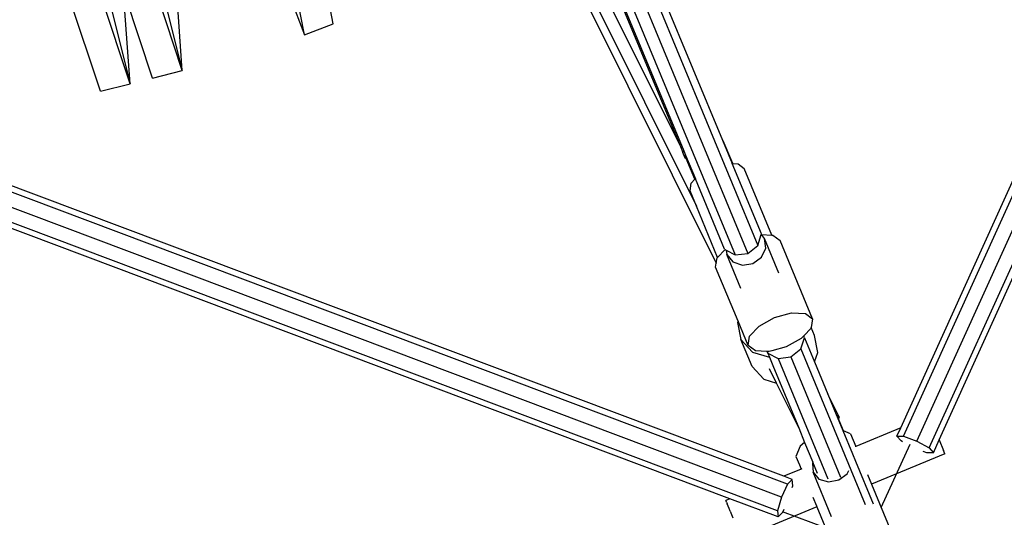
# Model space of a CAD drawing. Units: millimetres. Extents: x -261 to 3842, y 338 to 1838.
# Drawn here: x 1750 to 1789, y 837 to 857 of the extents above; entities that cross this region are included whole.
import ezdxf

# ---------------------------------------------------------------- set-up
doc = ezdxf.new("R2010")
doc.units = ezdxf.units.MM
doc.header["$LTSCALE"] = 45
doc.header["$PDSIZE"] = -1
doc.layers.add('VP-DIM', color=7, linetype='Continuous')
doc.layers.add('VP-HIC', color=6, linetype='Continuous')
doc.layers.add('VP-EQ', color=7, linetype='Continuous', true_color=0x8a3492)
doc.dimstyles.get("Standard").update_dxf_attribs({"dimtxt": 14, "dimasz": 15, "dimexe": 20, "dimexo": 50, "dimgap": 20, "dimtad": 0, "dimdec": 0, "dimzin": 0, "dimdsep": 46, "dimtxsty": 'Standard', "dimcen": -0.001, "dimadec": 0, "dimazin": 0, "dimtfac": 1, "dimtdec": 4, "dimtofl": 0, "dimtmove": 0, "dimatfit": 3, "dimfxl": 70, "dimfxlon": 1, "dimtolj": 1, "dimtzin": 0, "dimarcsym": 0})

# ---------------------------------------------------------------- blocks, each defined once
blk = doc.blocks.new('*D1355')
at = {"layer": 'Defpoints', "color": 0}
for p in [(1716.208, 1453.484), (3729.333, 1453.484), (1714.459, 547.082)]:
    blk.add_point(p, dxfattribs=at)
at = {"layer": 'VP-DIM', "color": 0, "lineweight": -2}
for p, q in [((3659.333, 1453.484), (3749.333, 1453.484)), ((3729.333, 1438.484), (3729.333, 1041.019)), ((3729.333, 562.082), (3729.333, 966.019)), ((3659.333, 547.082), (3749.333, 547.082))]:
    blk.add_line(p, q, dxfattribs=at)
at = {"layer": 'VP-DIM', "color": 0}
for points in [[(3731.833, 1438.484), (3726.833, 1438.484), (3729.333, 1453.484)], [(3726.833, 562.082), (3731.833, 562.082), (3729.333, 547.082)]]:
    blk.add_solid(points, dxfattribs=at)
at = {"layer": 'VP-DIM', "color": 0, "insert": (3729.333, 1003.519), "char_height": 14, "attachment_point": 5, "rotation": 90}
blk.add_mtext('\\A1;905', dxfattribs=at)
blk = doc.blocks.new('*D1363')
at = {"layer": 'Defpoints', "color": 0}
for p in [(1715.328, 1602.85), (1715.328, 397.857), (3821.825, 397.857)]:
    blk.add_point(p, dxfattribs=at)
at = {"layer": 'VP-DIM', "color": 0, "lineweight": -2}
for p, q in [((3751.825, 1602.85), (3841.825, 1602.85)), ((3821.825, 1587.85), (3821.825, 1045.756)), ((3821.825, 412.857), (3821.825, 961.423)), ((3751.825, 397.857), (3841.825, 397.857))]:
    blk.add_line(p, q, dxfattribs=at)
at = {"layer": 'VP-DIM', "color": 0}
for points in [[(3824.325, 1587.85), (3819.325, 1587.85), (3821.825, 1602.85)], [(3819.325, 412.857), (3824.325, 412.857), (3821.825, 397.857)]]:
    blk.add_solid(points, dxfattribs=at)
at = {"layer": 'VP-DIM', "color": 0, "insert": (3821.825, 1003.589), "char_height": 14, "attachment_point": 5, "rotation": 90}
blk.add_mtext('\\A1;1205', dxfattribs=at)
blk = doc.blocks.new('2904_')
at = {"color": 0}
for p, q in [((-329.249, -160.617), (-309.694, -117.444)), ((-328.853, -160.297), (-309.529, -117.632)), ((-330.388, -159.809), (-313.524, -122.574)), ((-329.744, -160.344), (-312.599, -122.492)), ((-330.279, -160.149), (-313.355, -122.784)), ((-362.53, -131.932), (-359.09, -145.526)), ((-364.534, -132.762), (-361.171, -146.052)), ((-343.876, -132.94), (-337.508, -148.315)), ((-343.588, -134.429), (-336.095, -152.521)), ((-354.211, -144.102), (-355.87, -135.517)), ((-359.09, -145.526), (-359.721, -136.804)), ((-343.122, -136.839), (-336.495, -152.84)), ((-359.09, -145.526), (-361.802, -137.331)), ((-361.171, -146.052), (-363.883, -137.857)), ((-345.087, -137.814), (-338.549, -150.954)), ((-362.363, -146.354), (-365.076, -138.159)), ((-344.871, -138.93), (-337.758, -153.227)), ((-342.657, -139.249), (-337.003, -152.897)), ((-353.063, -143.662), (-353.771, -139.995)), ((-343.462, -139.976), (-339.189, -148.565)), ((-342.791, -139.719), (-339.054, -148.741)), ((-355.245, -141.409), (-354.211, -144.102)), ((-341.921, -141.969), (-339.189, -148.565)), ((-360.282, -145.827), (-361.441, -142.327)), ((-361.171, -146.052), (-361.441, -142.327)), ((-354.211, -144.102), (-353.063, -143.662)), ((-360.282, -145.827), (-359.09, -145.526)), ((-362.363, -146.354), (-361.171, -146.052)), ((-335.15, -162.583), (-376.075, -147.174)), ((-335.306, -163.126), (-376.103, -147.765)), ((-337.221, -162.649), (-376.114, -148.005)), ((-334.909, -162.067), (-370.902, -148.515)), ((-335.063, -161.752), (-370.494, -148.412)), ((-339.189, -148.565), (-339.092, -148.798)), ((-337.508, -148.315), (-337.477, -148.339)), ((-337.508, -148.315), (-337.121, -149.248)), ((-337.1, -149.249), (-337.477, -148.339)), ((-339.092, -148.798), (-339.054, -148.741)), ((-338.995, -149.033), (-339.092, -148.798)), ((-339.054, -148.741), (-338.986, -148.905)), ((-338.995, -148.963), (-338.986, -148.905)), ((-338.963, -149.04), (-338.995, -148.963)), ((-338.963, -149.04), (-338.995, -149.033)), ((-338.986, -148.905), (-338.594, -149.853)), ((-338.617, -149.877), (-338.963, -149.04)), ((-337.121, -149.248), (-337.1, -149.249)), ((-335.956, -152.061), (-337.121, -149.248)), ((-337.1, -149.249), (-336.883, -149.257)), ((-336.883, -149.257), (-336.641, -149.443)), ((-335.538, -152.104), (-336.641, -149.443)), ((-338.617, -149.877), (-338.594, -149.853)), ((-337.426, -152.67), (-338.594, -149.853)), ((-338.807, -150.332), (-338.759, -150.027)), ((-338.759, -150.027), (-338.617, -149.877)), ((-338.549, -150.954), (-338.807, -150.332)), ((-337.703, -152.997), (-338.549, -150.954)), ((-336.095, -152.521), (-335.962, -152.081)), ((-335.962, -152.081), (-335.956, -152.061)), ((-335.956, -152.088), (-335.962, -152.081)), ((-335.825, -152.246), (-335.956, -152.088)), ((-335.956, -152.088), (-335.538, -152.104)), ((-335.538, -152.104), (-335.495, -152.105)), ((-335.495, -152.105), (-335.206, -152.326)), ((-336.495, -152.84), (-336.095, -152.521)), ((-335.254, -153.625), (-335.825, -152.246)), ((-335.784, -152.626), (-335.825, -152.246)), ((-333.908, -155.459), (-335.206, -152.326)), ((-337.726, -153.022), (-337.703, -152.997)), ((-337.703, -152.997), (-337.404, -152.682)), ((-337.426, -152.67), (-337.404, -152.682)), ((-337.404, -152.682), (-337.357, -152.708)), ((-337.357, -152.708), (-337.338, -152.884)), ((-337.357, -152.708), (-337.003, -152.897)), ((-337.338, -152.884), (-337.094, -153.178)), ((-336.777, -154.238), (-337.338, -152.884)), ((-337.003, -152.897), (-336.495, -152.84)), ((-336.296, -153.24), (-335.956, -152.99)), ((-335.956, -152.99), (-335.784, -152.626)), ((-337.783, -153.385), (-337.758, -153.227)), ((-336.886, -155.548), (-337.783, -153.385)), ((-337.758, -153.227), (-337.726, -153.022)), ((-337.094, -153.178), (-336.713, -153.309)), ((-336.713, -153.309), (-336.296, -153.24)), ((-335.429, -155.404), (-334.753, -155.218)), ((-334.753, -155.218), (-334.197, -155.238)), ((-334.197, -155.238), (-333.908, -155.459)), ((-336.886, -155.548), (-336.906, -155.602)), ((-336.906, -155.602), (-336.776, -156.276)), ((-336.485, -156.517), (-336.886, -155.548)), ((-336.428, -156.154), (-336.042, -155.747)), ((-336.042, -155.747), (-335.429, -155.404)), ((-333.908, -155.459), (-333.963, -155.808)), ((-336.485, -156.517), (-336.428, -156.154)), ((-334.266, -156.14), (-334.352, -156.23)), ((-333.965, -155.822), (-334.266, -156.14)), ((-334.234, -156.219), (-334.266, -156.14)), ((-333.963, -155.808), (-333.965, -155.822)), ((-333.83, -156.128), (-333.963, -155.808)), ((-333.7, -156.802), (-333.83, -156.128)), ((-336.776, -156.276), (-336.311, -156.786)), ((-336.327, -157.361), (-336.776, -156.276)), ((-336.196, -156.739), (-336.485, -156.517)), ((-334.367, -156.239), (-334.965, -156.573)), ((-334.38, -156.659), (-334.234, -156.219)), ((-334.352, -156.23), (-334.367, -156.239)), ((-334.234, -156.219), (-333.836, -157.178)), ((-336.311, -156.786), (-335.636, -156.993)), ((-335.734, -156.755), (-336.196, -156.739)), ((-335.734, -156.755), (-335.704, -156.828)), ((-335.64, -156.759), (-335.734, -156.755)), ((-335.704, -156.828), (-335.289, -157.035)), ((-335.704, -156.828), (-335.636, -156.993)), ((-335.542, -156.732), (-335.64, -156.759)), ((-334.965, -156.573), (-335.542, -156.732)), ((-334.784, -156.971), (-334.38, -156.659)), ((-334.38, -156.659), (-331.806, -162.874)), ((-333.836, -157.178), (-333.7, -156.802)), ((-335.636, -156.993), (-335.471, -157.393)), ((-335.289, -157.035), (-334.784, -156.971)), ((-335.289, -157.035), (-333.296, -161.848)), ((-334.784, -156.971), (-332.791, -161.782)), ((-333.836, -157.178), (-333.302, -158.467)), ((-336.327, -157.361), (-335.862, -157.87)), ((-335.35, -158.028), (-335.631, -157.458)), ((-335.471, -157.393), (-334.465, -159.82)), ((-335.862, -157.87), (-335.35, -158.028)), ((-334.465, -159.82), (-335.35, -158.028)), ((-332.851, -159.38), (-333.302, -158.467)), ((-333.302, -158.467), (-332.967, -159.278)), ((-332.943, -159.281), (-332.967, -159.278)), ((-332.967, -159.278), (-332.698, -159.925)), ((-332.943, -159.281), (-332.915, -159.349)), ((-332.915, -159.349), (-332.851, -159.38)), ((-332.873, -159.45), (-332.915, -159.349)), ((-332.851, -159.38), (-332.873, -159.45)), ((-332.672, -159.936), (-332.873, -159.45)), ((-334.465, -159.82), (-334.227, -160.395)), ((-332.672, -159.936), (-332.698, -159.925)), ((-332.698, -159.925), (-332.316, -160.849)), ((-332.391, -160.049), (-332.672, -159.936)), ((-332.391, -160.049), (-332.181, -160.554)), ((-330.388, -159.809), (-332.181, -160.554)), ((-330.541, -160.147), (-330.388, -159.809)), ((-334.227, -160.395), (-334.403, -160.546)), ((-334.227, -160.395), (-333.896, -161.193)), ((-331.165, -163.004), (-330.009, -160.47)), ((-330.541, -160.147), (-330.279, -160.149)), ((-330.378, -160.339), (-330.541, -160.147)), ((-330.319, -160.371), (-330.378, -160.339)), ((-330.279, -160.149), (-329.744, -160.344)), ((-329.744, -160.344), (-329.249, -160.617)), ((-329.085, -160.809), (-328.853, -160.297)), ((-328.853, -160.297), (-328.68, -160.714)), ((-334.403, -160.546), (-334.576, -160.955)), ((-332.316, -160.849), (-332.192, -161.148)), ((-332.181, -160.554), (-332.208, -160.565)), ((-328.625, -160.847), (-331.554, -162.065)), ((-329.348, -160.807), (-329.493, -160.754)), ((-329.085, -160.809), (-329.348, -160.807)), ((-329.249, -160.617), (-329.085, -160.809)), ((-328.625, -160.847), (-328.68, -160.714)), ((-334.576, -160.955), (-334.439, -161.287)), ((-333.896, -161.193), (-333.919, -161.237)), ((-333.919, -161.237), (-333.888, -161.591)), ((-333.709, -161.645), (-333.896, -161.193)), ((-332.192, -161.148), (-331.486, -162.852)), ((-334.366, -161.462), (-335.063, -161.752)), ((-334.439, -161.287), (-334.366, -161.462)), ((-334.339, -161.451), (-334.366, -161.462)), ((-333.888, -161.591), (-333.655, -161.861)), ((-333.151, -163.373), (-333.888, -161.591)), ((-332.867, -161.898), (-332.524, -161.655)), ((-332.524, -161.655), (-332.457, -161.525)), ((-334.725, -161.88), (-335.063, -161.752)), ((-334.725, -161.88), (-334.909, -162.067)), ((-334.705, -162.131), (-334.725, -161.88)), ((-333.655, -161.861), (-333.281, -161.973)), ((-333.281, -161.973), (-332.867, -161.898)), ((-331.717, -161.674), (-331.554, -162.065)), ((-334.909, -162.067), (-335.15, -162.583)), ((-334.723, -162.193), (-334.705, -162.131)), ((-331.554, -162.065), (-330.753, -163.997)), ((-337.221, -162.649), (-337.379, -162.715)), ((-337.349, -162.784), (-337.379, -162.715)), ((-337.349, -162.784), (-337.324, -162.848)), ((-337.244, -163.038), (-337.324, -162.848)), ((-335.286, -163.378), (-337.221, -162.649)), ((-335.15, -162.583), (-335.306, -163.126)), ((-333.901, -162.582), (-333.757, -162.932)), ((-337.199, -163.148), (-337.244, -163.038)), ((-337.199, -163.148), (-337.09, -163.407)), ((-333.739, -162.974), (-336.75, -164.226)), ((-335.306, -163.126), (-335.286, -163.378)), ((-335.286, -163.378), (-335.102, -163.191)), ((-333.393, -163.808), (-335.107, -163.174)), ((-335.102, -163.191), (-335.042, -163.062)), ((-333.757, -162.932), (-333.739, -162.974)), ((-333.739, -162.974), (-332.938, -164.903))]:
    blk.add_line(p, q, dxfattribs=at)
blk = doc.blocks.new('2904_2D')
at = {"layer": 'VP-EQ', "color": 0}
blk.add_lwpolyline([(3172.34, 886.195), (3172.34, 743.251, -0.414214), (3022.34, 593.251), (2508.434, 593.251, -0.193207), (2404.724, 634.879, -0.343757), (2259.254, 521.465), (2242.908, 521.465, -0.204451), (2134.609, 567.68, -2.349984), (2131.543, 1435.976, -0.212279), (2242.908, 1485.488), (2259.254, 1485.488, -0.354059), (2405.97, 1366.706, -0.190244), (2508.434, 1407.156), (3022.34, 1407.156, -0.414214), (3172.34, 1257.156), (3172.34, 1168.564, -0.04744), (3191.188, 1170.357), (3532.569, 1170.357, -0.414214), (3632.569, 1070.357), (3632.569, 984.403, -0.414214), (3532.569, 884.403), (3191.188, 884.403, -0.04744)], format="xyb", close=True, dxfattribs=at)
blk.add_blockref('2904_', (2115.104, 1000.283), dxfattribs=at)

msp = doc.modelspace()

# ---------------------------------------------------------------- linework, layer by layer
at = {"layer": 'VP-HIC', "color": 6}
msp.add_lwpolyline([(3172.34, 886.195), (3172.34, 743.251, -0.414214), (3022.34, 593.251), (2508.434, 593.251, -0.193207), (2404.724, 634.879, -0.343757), (2259.254, 521.465), (2242.908, 521.465, -0.204451), (2134.609, 567.68, -2.349984), (2131.543, 1435.976, -0.212279), (2242.908, 1485.488), (2259.254, 1485.488, -0.354059), (2405.97, 1366.706, -0.190244), (2508.434, 1407.156), (3022.34, 1407.156, -0.414214), (3172.34, 1257.156), (3172.34, 1168.564, 0.359705), (3091.188, 1070.357), (3091.188, 984.403, 0.359705)], format="xyb", close=True, dxfattribs=at)
at = {"layer": 'VP-HIC', "color": 3}
msp.add_circle((1715.333, 1000.283), 519.874, dxfattribs=at)

# ---------------------------------------------------------------- block references
at = {"layer": 'VP-DIM', "color": 0}
msp.add_blockref('2904_2D', (0, 0), dxfattribs=at)

# ---------------------------------------------------------------- dimensions: what is measured, and where the dimension line sits
dim = msp.add_linear_dim(base=(3821.825, 397.857), p1=(1715.328, 1602.85), p2=(1715.328, 397.857), angle=90, dimstyle='Standard', dxfattribs=at)
dim.commit()
dim.dimension.update_dxf_attribs({"geometry": '*D1363', "text_midpoint": (3821.825, 1003.589), "dimtype": 160})
dim = msp.add_linear_dim(base=(3729.333, 1453.484), p1=(1714.459, 547.082), p2=(1716.208, 1453.484), angle=90, text='905', dimstyle='Standard', dxfattribs=at)
dim.commit()
dim.dimension.update_dxf_attribs({"geometry": '*D1355', "text_midpoint": (3729.333, 1003.519), "dimtype": 160})

doc.saveas('drawing.dxf')
